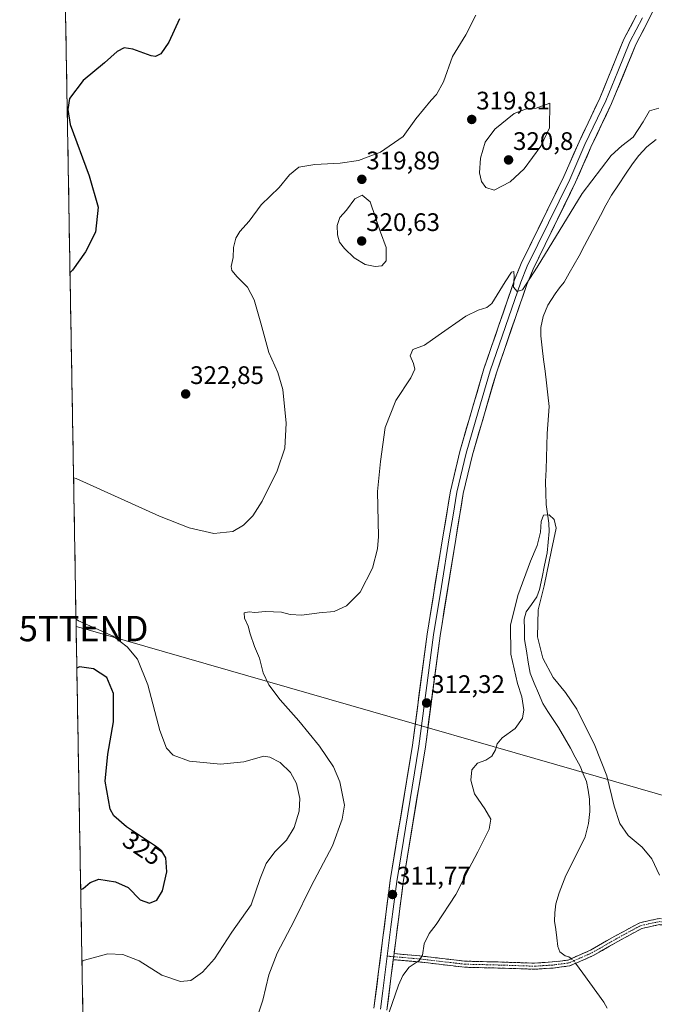
# Model space of a CAD drawing. Units: metres. Extents: x 622370 to 625870, y 4655470 to 4657844.
# Drawn here: x 622370 to 622621, y 4657004 to 4657392 of the extents above; entities that cross this region are included whole.
import ezdxf
from ezdxf.enums import TextEntityAlignment as Align

# ---------------------------------------------------------------- set-up
doc = ezdxf.new("R2010")
doc.units = ezdxf.units.M
doc.header["$MEASUREMENT"] = 0
doc.linetypes.add('TRAZO_Y_PUNTO', pattern=[1, 0.5, -0.25, 0, -0.25])
doc.linetypes.add('TRAZOSX2', pattern=[1.5, 1, -0.5])
doc.layers.get('0').update_dxf_attribs({"lineweight": 5})
for name, color, linetype, lineweight in [('Camino', 19, 'TRAZOSX2', 0), ('Camino Cxs', 19, 'Continuous', 0), ('Camino eje', 19, 'TRAZO_Y_PUNTO', 0), ('Carátula', 7, 'Continuous', 5), ('Corriente natural lineal', 142, 'Continuous', 13), ('Corriente natural lineal oculto', 19, 'TRAZO_Y_PUNTO', 13), ('Cultivos herbáceos CxS', 92, 'Continuous', 0), ('Curva de nivel maestra', 36, 'Continuous', 30), ('Curva de nivel normal', 36, 'Continuous', 0), ('Layer 0', 7, 'Continuous', 0), ('Municipio CxS', 142, 'Continuous', 0), ('Punto de cota en terreno', 7, 'Continuous', 0), ('Rótulo de curva de nivel directora', 19, 'Continuous', 0), ('Rótulo de punto de cota en terreno', 19, 'Continuous', 0), ('Tendido', 6, 'Continuous', 0), ('Torre de tendido puntual', 7, 'Continuous', 0)]:
    doc.layers.add(name, color=color, linetype=linetype, lineweight=lineweight)
doc.styles.add('Arial', font='txt', dxfattribs={"height": 0.2})

# ---------------------------------------------------------------- blocks, each defined once
blk = doc.blocks.new('*U156')
at = {"layer": 'Cultivos herbáceos CxS', "color": 92, "linetype": 'Continuous', "lineweight": 0}
blk.add_polyline3d([(622397.9289, 4656824.9452, 314.1607), (622387.2789, 4657441.2596, 331.0154)], dxfattribs=at)
blk = doc.blocks.new('*U175')
at = {"layer": 'Curva de nivel normal', "color": 36, "linetype": 'Continuous', "lineweight": 0}
blk.add_polyline3d([(622622.56, 4657054.7, 310), (622619.53, 4657061.17, 310), (622615.77, 4657065.69, 310), (622610.28, 4657070.4, 310), (622606.9, 4657075.08, 310), (622604.67, 4657081.9, 310), (622601.82, 4657093.83, 310), (622597.1, 4657105.83, 310), (622589.9, 4657120.16, 310), (622585.52, 4657126.82, 310), (622580.59, 4657132.77, 310), (622576.54, 4657140.31, 310), (622574.37, 4657148.81, 310), (622574.7, 4657159.48, 310), (622577.12, 4657168.94, 310), (622580.01, 4657182.93, 310), (622581.8, 4657191.61, 310), (622581.02, 4657195.12, 310), (622579.06, 4657196.95, 310), (622576.74, 4657196.79, 310), (622575.83, 4657194.27, 310), (622575.6, 4657190.12, 310), (622574.3, 4657184.76, 310), (622571.65, 4657178.59, 310), (622566.6, 4657165.1, 310), (622563.76, 4657153.38, 310), (622563.92, 4657141.98, 310), (622566.54, 4657130.34, 310), (622568.27, 4657125.04, 310), (622569.03, 4657120, 310), (622568.52, 4657116.64, 310), (622565.66, 4657112.58, 310), (622560.48, 4657108.83, 310), (622558.53, 4657106.46, 310), (622557.89, 4657104.15, 310), (622556.34, 4657101.63, 310), (622554.05, 4657100.14, 310), (622550.7, 4657098.88, 310), (622548.55, 4657096.28, 310), (622548.06, 4657092.23, 310), (622549.5, 4657086.75, 310), (622553.64, 4657080.9, 310), (622556.01, 4657076.83, 310), (622555.38, 4657072.84, 310), (622550.9, 4657063.84, 310), (622547.33, 4657057.18, 310), (622542.18, 4657047.11, 310), (622534.39, 4657035.21, 310), (622531.62, 4657031.64, 310), (622529.7, 4657027.54, 310), (622529.04, 4657023.15, 310), (622527.69, 4657021.04, 310), (622523.79, 4657018.38, 310), (622521.19, 4657015.05, 310), (622519.57, 4657011.32, 310), (622513.44, 4656993.77, 310)], dxfattribs=at)
blk = doc.blocks.new('*U188')
at = {"layer": 'Curva de nivel normal', "color": 36, "linetype": 'Continuous', "lineweight": 0}
blk.add_polyline3d([(622550.08, 4657394.12, 320), (622546.19, 4657386.45, 320), (622540.92, 4657377.78, 320), (622537.36, 4657367.78, 320), (622534.55, 4657362.86, 320), (622532.39, 4657360.66, 320), (622526.39, 4657353.27, 320), (622521.39, 4657346.31, 320), (622512.39, 4657340.13, 320), (622503.72, 4657336.81, 320), (622496.54, 4657335.7, 320), (622486.56, 4657335.25, 320), (622480.15, 4657334.13, 320), (622476.46, 4657331.19, 320), (622472.38, 4657326.08, 320), (622465.29, 4657319.22, 320), (622460.63, 4657312.9, 320), (622456.94, 4657308.79, 320), (622455.29, 4657306.13, 320), (622454.36, 4657302.46, 320), (622454.27, 4657298.46, 320), (622453.53, 4657294.98, 320), (622453.75, 4657293.33, 320), (622455.78, 4657290.89, 320), (622459.88, 4657286.81, 320), (622462.6, 4657281.72, 320), (622465.24, 4657272.64, 320), (622468.3, 4657261.03, 320), (622471.91, 4657253.09, 320), (622473.83, 4657246.35, 320), (622475.22, 4657233.08, 320), (622474.67, 4657223.27, 320), (622471.58, 4657214.32, 320), (622465.7, 4657202.33, 320), (622462.06, 4657196.48, 320), (622458.38, 4657192.78, 320), (622454.13, 4657190.35, 320), (622446.63, 4657189.5, 320), (622436.87, 4657191.84, 320), (622425.12, 4657196.45, 320), (622392.27, 4657211.23, 320), (622391.2498, 4657211.4655, 320)], dxfattribs=at)
blk = doc.blocks.new('5PATER')
at = {"layer": 'Carátula', "linetype": 'Continuous', "lineweight": 5}
h = blk.add_hatch(color=250, dxfattribs=at)
edge = h.paths.add_edge_path()
edge.add_ellipse((0, 0.01), major_axis=(-1.33, -1.34), ratio=0.999422, start_angle=0, end_angle=360)
blk = doc.blocks.new('5TTEND')
blk.add_text('5TTEND', height=10).set_placement((0, 0), align=Align.MIDDLE_CENTER)

msp = doc.modelspace()

# ---------------------------------------------------------------- linework, layer by layer
at = {"layer": 'Camino', "color": 19, "linetype": 'TRAZOSX2', "lineweight": 0}
for points in [[(622517.8, 4657023.7), (622528.02, 4657022.8), (622545.77, 4657020.74), (622558.89, 4657020.42), (622573.28, 4657019.95), (622580.33, 4657020.42), (622586.48, 4657021.19), (622595.31, 4657025.06), (622604.95, 4657030.59), (622614.79, 4657035.92), (622622.45, 4657037.58), (622629.9, 4657036.77), (622644.11, 4657036.3), (622657.07, 4657036.61), (622664.55, 4657039.21), (622667.77, 4657041.17), (622671.43, 4657049.25), (622672.52, 4657048.75)], [(622672.52, 4657048.75), (622673.62, 4657048.26), (622669.65, 4657039.5), (622665.58, 4657037.02), (622657.5, 4657034.22), (622644.1, 4657033.9), (622629.74, 4657034.38), (622622.58, 4657035.15), (622615.64, 4657033.64), (622606.12, 4657028.49), (622596.39, 4657022.91), (622587.12, 4657018.85), (622580.56, 4657018.03), (622573.33, 4657017.55)], [(622573.33, 4657017.55), (622558.82, 4657018.02), (622545.6, 4657018.34), (622527.78, 4657020.41), (622517.5, 4657021.31)]]:
    msp.add_lwpolyline(points, dxfattribs=at)
at = {"layer": 'Camino Cxs', "color": 19, "linetype": 'Continuous', "lineweight": 0}
msp.add_lwpolyline([(622517.8, 4657023.7), (622517.5, 4657021.31)], dxfattribs=at)
msp.add_polyline3d([(622622.58, 4657035.15, 308.98), (622619.11, 4657034.4, 308.86), (622615.64, 4657033.64, 308.81), (622612.46, 4657031.93, 308.58), (622609.29, 4657030.21, 308.33), (622606.12, 4657028.49, 308.16), (622602.87, 4657026.63, 307.89), (622599.63, 4657024.77, 307.69), (622596.39, 4657022.91, 307.53), (622593.3, 4657021.56, 306.9), (622590.21, 4657020.2, 306.32), (622587.12, 4657018.85, 306.5), (622583.84, 4657018.44, 306.98), (622580.56, 4657018.03, 307.49), (622576.94, 4657017.79, 308.05), (622573.33, 4657017.55, 308.31), (622568.49, 4657017.71, 308.53), (622563.66, 4657017.86, 308.67), (622558.82, 4657018.02, 308.79), (622554.42, 4657018.13, 308.88), (622550.01, 4657018.24, 308.98), (622545.6, 4657018.34, 309.08), (622541.14, 4657018.86, 309.21), (622536.69, 4657019.38, 309.38), (622532.24, 4657019.89, 309.55), (622527.78, 4657020.41, 309.79), (622524.35, 4657020.71, 310.07), (622520.93, 4657021.01, 310.44), (622517.5, 4657021.31, 310.98), (622517.5, 4657021.31, 310.98), (622517.8, 4657023.7, 311.06), (622521.21, 4657023.4, 310.68), (622524.62, 4657023.1, 310.32), (622528.02, 4657022.8, 310), (622532.46, 4657022.28, 309.68), (622536.9, 4657021.77, 309.48), (622541.33, 4657021.25, 309.29), (622545.77, 4657020.74, 309.16), (622550.14, 4657020.63, 309.04), (622554.52, 4657020.53, 308.92), (622558.89, 4657020.42, 308.82), (622563.69, 4657020.26, 308.72), (622568.49, 4657020.11, 308.57), (622573.28, 4657019.95, 308.3), (622576.81, 4657020.18, 307.97), (622580.33, 4657020.42, 307.27), (622583.41, 4657020.8, 306.82), (622586.48, 4657021.19, 306.55), (622590.89, 4657023.12, 306.95), (622595.31, 4657025.06, 307.52), (622598.52, 4657026.9, 307.73), (622601.73, 4657028.75, 307.93), (622604.95, 4657030.59, 308.2), (622608.23, 4657032.37, 308.46), (622611.51, 4657034.14, 308.75), (622614.79, 4657035.92, 308.9), (622618.62, 4657036.75, 309.02), (622622.45, 4657037.58, 309.15)], dxfattribs=at)
at = {"layer": 'Camino eje', "color": 19, "linetype": 'TRAZO_Y_PUNTO', "lineweight": 0}
for points in [[(622517.65, 4657022.51), (622527.9, 4657021.6), (622545.68, 4657019.54), (622558.86, 4657019.22), (622573.3, 4657018.75), (622580.45, 4657019.22), (622586.8, 4657020.02), (622595.85, 4657023.99), (622605.53, 4657029.54), (622615.22, 4657034.78), (622622.52, 4657036.37), (622629.82, 4657035.57), (622644.11, 4657035.1), (622657.28, 4657035.42), (622665.06, 4657038.11), (622668.71, 4657040.34), (622672.52, 4657048.75)], [(622515.08, 4657022.73), (622517.65, 4657022.51)]]:
    msp.add_lwpolyline(points, dxfattribs=at)
at = {"layer": 'Corriente natural lineal', "color": 142, "linetype": 'Continuous', "lineweight": 13}
for points in [[(622621.25, 4657345.09, 314.67), (622617.58, 4657342.21, 314.55), (622614.4, 4657338.71, 313.98), (622611.92, 4657335.5, 313.78), (622609.14, 4657331.37, 313.74), (622606.37, 4657327.23, 313.58), (622603.59, 4657323.1, 313.51), (622601.47, 4657319.11, 313.25), (622599.35, 4657315.13, 313.17), (622597.24, 4657311.14, 313.04), (622595.12, 4657307.15, 313), (622593, 4657303.17, 312.91), (622590.88, 4657299.18, 312.9), (622588.89, 4657295.72, 313.1), (622586.9, 4657292.27, 313.04), (622584.91, 4657288.81, 312.4), (622583.13, 4657286.47, 312.33), (622581.35, 4657284.12, 312.26), (622579.93, 4657281.9, 312.31), (622578.5, 4657279.68, 312.3), (622576.62, 4657275.23, 312.17), (622575.75, 4657270.82, 312.14), (622575.79, 4657267.55, 312.09), (622576.32, 4657262.9, 312.02), (622576.85, 4657258.25, 311.94), (622577.39, 4657253.61, 311.81), (622577.92, 4657248.96, 311.71), (622578.45, 4657244.31, 311.65), (622578.98, 4657239.66, 311.26), (622578.74, 4657236.13, 310.94), (622578.5, 4657232.61, 310.71), (622578.26, 4657229.08, 310.62), (622578.11, 4657224.32, 310.49), (622577.95, 4657219.57, 310.43), (622577.8, 4657214.81, 310.35), (622577.64, 4657210.05, 310.25), (622577.76, 4657205.52, 310.18), (622577.88, 4657200.98, 310.12), (622578.41, 4657197.28, 310.03), (622578.93, 4657193.58, 309.75), (622579.06, 4657190.3, 309.8), (622578.62, 4657186.08, 309.83), (622578.18, 4657181.86, 309.7), (622577.21, 4657177.07, 309.33), (622576.24, 4657172.28, 309.14), (622575.27, 4657167.49, 309.5), (622574.21, 4657164.51, 309.6), (622572.1, 4657161.57, 308.96), (622569.99, 4657158.62, 308.92), (622569.18, 4657155.73, 309.03), (622569.24, 4657151.7, 309.04), (622569.29, 4657147.66, 308.98), (622570.03, 4657143.23, 308.83), (622570.77, 4657138.81, 308.84), (622571.51, 4657134.38, 308.51), (622573.17, 4657130.42, 308.69), (622574.82, 4657126.47, 308.63), (622576.48, 4657122.51, 308.32), (622578.54, 4657119.34, 308.36), (622580.6, 4657116.18, 308.26), (622582.66, 4657113.01, 308.16), (622585.06, 4657108.94, 308.09), (622587.45, 4657104.87, 308.06), (622589.34, 4657101.27, 307.99), (622591.22, 4657097.67, 307.84), (622592.48, 4657094.7, 308.06), (622593.73, 4657091.72, 308.1), (622594.38, 4657088.21, 308.04), (622595.02, 4657084.7, 307.93), (622595.13, 4657079.87, 307.9), (622594.57, 4657075.14, 307.92), (622593.92, 4657072.45, 307.94), (622593.27, 4657069.75, 307.93), (622591.35, 4657065.94, 307.52), (622589.44, 4657062.14, 307.57), (622587.52, 4657058.33, 307.44), (622585.6, 4657054.52, 307.18), (622584.29, 4657051.11, 307.21), (622582.97, 4657047.69, 307.18), (622581.71, 4657043.31, 306.91), (622581.22, 4657039.8, 306.79), (622581.19, 4657036.56, 306.67), (622581.6, 4657033.23, 306.5), (622582.02, 4657029.89, 306.53), (622582.43, 4657026.56, 306.57), (622583.19, 4657024.36, 306.58), (622585.31, 4657022.89, 306.56), (622586.84, 4657022.49, 306.55), (622587.75, 4657021.75, 306.57)], [(622589.49, 4657019.89, 306.32), (622592.28, 4657016.04, 306.02), (622595.06, 4657012.19, 306.08), (622597.85, 4657008.35, 305.75), (622600.63, 4657004.5, 305.66), (622601.92, 4657002.22, 305.54)]]:
    msp.add_polyline3d(points, dxfattribs=at)
at = {"layer": 'Corriente natural lineal oculto', "color": 19, "linetype": 'TRAZO_Y_PUNTO', "lineweight": 13}
msp.add_polyline3d([(622587.75, 4657021.75, 306.57), (622588.71, 4657020.97, 306.5), (622589.49, 4657019.89, 306.32)], dxfattribs=at)
at = {"layer": 'Cultivos herbáceos CxS', "color": 92, "linetype": 'Continuous', "lineweight": 0}
msp.add_polyline3d([(622387.28, 4657441.26, 331.02), (622397.93, 4656824.95, 314.16)], dxfattribs=at)
at = {"layer": 'Curva de nivel maestra', "color": 36, "linetype": 'Continuous', "lineweight": 30}
for points in [[(622433.08, 4657392.7, 325), (622428.83, 4657383.47, 325), (622425.68, 4657378.83, 325), (622423.62, 4657377.89, 325), (622421.93, 4657378.1, 325), (622414.65, 4657380.69, 325), (622411.27, 4657381.24, 325), (622408.52, 4657379.82, 325), (622403.48, 4657375.32, 325), (622395.08, 4657368.39, 325), (622389.67, 4657361.32, 325), (622388.96, 4657356.89, 325), (622389.85, 4657350.96, 325), (622397.44, 4657330.77, 325), (622400.96, 4657318.43, 325), (622399.89, 4657308.45, 325), (622395.92, 4657300.68, 325), (622390.85, 4657293.55, 325), (622389.85, 4657292.52, 325)], [(622394.06, 4657049.08, 325), (622395.07, 4657049.37, 325), (622397.75, 4657051.82, 325), (622401.24, 4657053.05, 325), (622407.77, 4657052.1, 325), (622412.74, 4657049.77, 325), (622417.5, 4657044.93, 325), (622421.21, 4657043.67, 325), (622424.1, 4657044.83, 325), (622426.41, 4657048.56, 325), (622428.1, 4657056.03, 325), (622427.68, 4657061.47, 325), (622426.13, 4657064.09, 325), (622423.97, 4657065.89, 325), (622412.19, 4657073.78, 325), (622407.11, 4657078.1, 325), (622405.67, 4657080.67, 325), (622403.7, 4657091.81, 325), (622404.72, 4657102.46, 325), (622406.98, 4657115.26, 325), (622407.05, 4657126.34, 325), (622404.37, 4657132.68, 325), (622399.1, 4657136.08, 325), (622393.56, 4657136.91, 325), (622392.55, 4657136.44, 325)]]:
    msp.add_polyline3d(points, dxfattribs=at)
at = {"layer": 'Curva de nivel normal', "color": 36, "linetype": 'Continuous', "lineweight": 0}
for points in [[(622464.36, 4657000.6, 315), (622465.94, 4657005.38, 315), (622468.29, 4657015.4, 315), (622471.66, 4657023.91, 315), (622478.37, 4657036.64, 315), (622485.1, 4657050.4, 315), (622493.44, 4657066.21, 315), (622497.29, 4657076.73, 315), (622498.21, 4657082.32, 315), (622496.36, 4657091.51, 315), (622493.81, 4657097.41, 315), (622488.41, 4657105.55, 315), (622480.18, 4657115.61, 315), (622472.79, 4657123.88, 315), (622468.4, 4657129.82, 315), (622466.16, 4657134.58, 315), (622464.6, 4657140.29, 315), (622462.74, 4657144.9, 315), (622460.94, 4657149.96, 315), (622460.16, 4657152.92, 315), (622458.7, 4657156.17, 315), (622458.57, 4657158.21, 315), (622460.56, 4657158.65, 315), (622462.79, 4657158.41, 315), (622467.07, 4657158.82, 315), (622473.4, 4657158.49, 315), (622476.8, 4657157.57, 315), (622481.34, 4657157.26, 315), (622488.2, 4657158.29, 315), (622494.08, 4657158.78, 315), (622498.95, 4657160.98, 315), (622504.34, 4657166.4, 315), (622509.29, 4657175.89, 315), (622511.28, 4657183.5, 315), (622511.67, 4657188.37, 315), (622511.29, 4657206.17, 315), (622512.44, 4657217.91, 315), (622514.26, 4657231.41, 315), (622518.45, 4657242.1, 315), (622524.38, 4657251.04, 315), (622525.98, 4657254.47, 315), (622525.51, 4657256.7, 315), (622524.2, 4657259.74, 315), (622525.16, 4657262.22, 315), (622529.81, 4657263.88, 315), (622535.19, 4657267.74, 315), (622546.16, 4657275.35, 315), (622551.05, 4657277.73, 315), (622554.4, 4657278.73, 315), (622556.38, 4657280.28, 315), (622561.69, 4657288.9, 315), (622564.17, 4657292.74, 315), (622565.07, 4657292.94, 315), (622565.21, 4657290.88, 315), (622564.89, 4657286.72, 315), (622566.38, 4657285.05, 315), (622568.44, 4657285.78, 315), (622574.24, 4657294.62, 315), (622592.07, 4657323.8, 315), (622603.49, 4657338.79, 315), (622607.71, 4657342.58, 315), (622612.23, 4657345.96, 315), (622616.21, 4657352, 315), (622618.62, 4657356.35, 315), (622622.3, 4657357.48, 315)], [(622557.28, 4657325.13, 320), (622563.68, 4657328.4, 320), (622569.21, 4657333.52, 320), (622575.76, 4657342.38, 320), (622579.19, 4657349.66, 320), (622579.33, 4657359.4, 320), (622573.94, 4657357.39, 320), (622569.63, 4657357.03, 320), (622565.22, 4657355.29, 320), (622557.6, 4657349.12, 320), (622553.8, 4657343.99, 320), (622551.88, 4657337.74, 320), (622551.52, 4657331.93, 320), (622552.37, 4657328.45, 320), (622554.05, 4657326.07, 320), (622557.28, 4657325.13, 320)], [(622510.36, 4657294.92, 320), (622512.97, 4657295.27, 320), (622514.71, 4657297.23, 320), (622514.71, 4657302.42, 320), (622512.39, 4657308.48, 320), (622508.39, 4657320.46, 320), (622505.19, 4657323.09, 320), (622502.31, 4657321.61, 320), (622499.06, 4657317.13, 320), (622496.39, 4657314.26, 320), (622495.34, 4657311.14, 320), (622495.39, 4657307.46, 320), (622496.31, 4657304.5, 320), (622498.16, 4657302.04, 320), (622502.03, 4657298.37, 320), (622506.38, 4657295.72, 320), (622510.36, 4657294.92, 320)], [(622392.21, 4657155.79, 320), (622393.24, 4657155.08, 320), (622406.82, 4657149.02, 320), (622412.45, 4657144.86, 320), (622416.51, 4657139.96, 320), (622420.53, 4657129.84, 320), (622425.28, 4657111.83, 320), (622427.93, 4657104.76, 320), (622430.53, 4657102.04, 320), (622437.02, 4657099.74, 320), (622449.24, 4657098.56, 320), (622458.46, 4657099.48, 320), (622466.42, 4657101.6, 320), (622468.78, 4657101.28, 320), (622472.77, 4657099.2, 320), (622476.84, 4657095.27, 320), (622479.23, 4657090.93, 320), (622480.56, 4657084.99, 320), (622480.38, 4657079.91, 320), (622478.34, 4657073.46, 320), (622475.26, 4657068.48, 320), (622470.74, 4657063.93, 320), (622467.33, 4657059.23, 320), (622464.97, 4657053.34, 320), (622461.34, 4657043, 320), (622453.73, 4657032.19, 320), (622446.9, 4657021.7, 320), (622442.2, 4657016.34, 320), (622437.59, 4657013.12, 320), (622433.53, 4657012.71, 320), (622426.08, 4657015.15, 320), (622417.08, 4657020.93, 320), (622410.67, 4657023.42, 320), (622404.82, 4657023.63, 320), (622395.56, 4657021.14, 320), (622394.55, 4657020.55, 320)]]:
    msp.add_polyline3d(points, dxfattribs=at)
at = {"layer": 'Layer 0', "linetype": 'Continuous', "lineweight": 0}
for points in [[(622627.29, 4657410.61), (622618.16, 4657391.87), (622613.2, 4657382.51), (622603.7, 4657359.26), (622595.52, 4657341.99), (622589.49, 4657328.25), (622572.75, 4657293.95), (622570.24, 4657287.83), (622558.2, 4657253.02), (622548.72, 4657220.54), (622545.13, 4657205.31), (622542.14, 4657187.36), (622535.95, 4657149.12), (622530.16, 4657105.28), (622521.4, 4657051.85), (622517.8, 4657023.7)], [(622509.85, 4657002.15), (622511.69, 4657016.6), (622516.28, 4657052.6), (622525.05, 4657106.03), (622530.84, 4657149.87), (622537.05, 4657188.2), (622540.06, 4657206.32), (622543.72, 4657221.86), (622553.28, 4657254.59), (622565.4, 4657289.66), (622568.03, 4657296.07), (622584.8, 4657330.42), (622590.82, 4657344.13), (622598.97, 4657361.34), (622608.51, 4657384.7), (622613.55, 4657394.21)], [(622615.86, 4657393.04), (622610.86, 4657383.61), (622606.09, 4657371.93), (622601.34, 4657360.3), (622593.17, 4657343.06), (622587.15, 4657329.34), (622578.78, 4657312.19), (622570.39, 4657295.01), (622567.82, 4657288.75), (622561.76, 4657271.21), (622555.74, 4657253.81), (622551, 4657237.57), (622546.22, 4657221.2), (622542.6, 4657205.82), (622541.09, 4657196.76), (622539.6, 4657187.78), (622536.5, 4657168.66), (622533.4, 4657149.5), (622527.61, 4657105.66), (622523.23, 4657078.94), (622518.84, 4657052.23), (622516.55, 4657034.23), (622515.08, 4657022.73)], [(622517.8, 4657023.7), (622517.5, 4657021.31)], [(622515.08, 4657022.73), (622513.32, 4657008.99), (622512.4, 4657001.76)], [(622517.5, 4657021.31), (622514.95, 4657001.37)]]:
    msp.add_lwpolyline(points, dxfattribs=at)
for points in [[(622509.85, 4657002.15, 310.39), (622510.46, 4657006.97, 310.55), (622511.08, 4657011.78, 310.65), (622511.69, 4657016.6, 310.74), (622512.26, 4657021.1, 310.82), (622512.84, 4657025.6, 310.96), (622513.41, 4657030.1, 311.17), (622513.99, 4657034.6, 311.35), (622514.56, 4657039.1, 311.54), (622515.13, 4657043.6, 311.72), (622515.71, 4657048.1, 311.63), (622516.28, 4657052.6, 311.67), (622517.08, 4657057.46, 311.7), (622517.87, 4657062.31, 311.78), (622518.67, 4657067.17, 311.92), (622519.47, 4657072.03, 312.09), (622520.27, 4657076.89, 312.16), (622521.06, 4657081.74, 312.12), (622521.86, 4657086.6, 312.09), (622522.66, 4657091.46, 312.03), (622523.46, 4657096.32, 312.06), (622524.25, 4657101.17, 312.15), (622525.05, 4657106.03, 312.22), (622525.69, 4657110.9, 312.22), (622526.34, 4657115.77, 312.14), (622526.98, 4657120.64, 312.1), (622527.62, 4657125.51, 312.1), (622528.27, 4657130.39, 312.22), (622528.91, 4657135.26, 312.4), (622529.55, 4657140.13, 312.49), (622530.2, 4657145, 312.51), (622530.84, 4657149.87, 312.5), (622531.62, 4657154.66, 312.46), (622532.39, 4657159.45, 312.37), (622533.17, 4657164.24, 312.48), (622533.95, 4657169.04, 312.65), (622534.72, 4657173.83, 312.72), (622535.5, 4657178.62, 312.79), (622536.27, 4657183.41, 312.83), (622537.05, 4657188.2, 312.68), (622537.8, 4657192.73, 312.71), (622538.56, 4657197.26, 312.78), (622539.31, 4657201.79, 312.87), (622540.06, 4657206.32, 313.01), (622540.98, 4657210.21, 313.06), (622541.89, 4657214.09, 312.99), (622542.81, 4657217.98, 313.04), (622543.72, 4657221.86, 313.07), (622545.09, 4657226.54, 313.26), (622546.45, 4657231.21, 313.42), (622547.82, 4657235.89, 313.42), (622549.18, 4657240.56, 313.38), (622550.55, 4657245.24, 313.51), (622551.91, 4657249.91, 313.6), (622553.28, 4657254.59, 313.71), (622554.8, 4657258.97, 313.93), (622556.31, 4657263.36, 314.13), (622557.83, 4657267.74, 314.05), (622559.34, 4657272.13, 314.26), (622560.86, 4657276.51, 314.52), (622562.37, 4657280.89, 314.48), (622563.89, 4657285.28, 314.72), (622565.4, 4657289.66, 315.04), (622566.72, 4657292.87, 314.97), (622568.03, 4657296.07, 315.2), (622570.13, 4657300.36, 315.59), (622572.22, 4657304.66, 315.68), (622574.32, 4657308.95, 315.89), (622576.42, 4657313.25, 316.17), (622578.51, 4657317.54, 316.33), (622580.61, 4657321.83, 316.57), (622582.7, 4657326.13, 316.54), (622584.8, 4657330.42, 316.73), (622586.81, 4657334.99, 316.71), (622588.81, 4657339.56, 316.91), (622590.82, 4657344.13, 316.98), (622592.86, 4657348.43, 316.89), (622594.9, 4657352.74, 317.09), (622596.93, 4657357.04, 316.94), (622598.97, 4657361.34, 317.07), (622600.56, 4657365.23, 317.1), (622602.15, 4657369.13, 316.93), (622603.74, 4657373.02, 317), (622605.33, 4657376.91, 317.07), (622606.92, 4657380.81, 317.01), (622608.51, 4657384.7, 316.97), (622610.19, 4657387.87, 317.05), (622611.87, 4657391.04, 317.18), (622613.55, 4657394.21, 317.24)], [(622619.99, 4657395.62, 317.27), (622618.16, 4657391.87, 317.15), (622616.51, 4657388.75, 316.9), (622614.85, 4657385.63, 316.45), (622613.2, 4657382.51, 316.51), (622611.62, 4657378.64, 316.64), (622610.03, 4657374.76, 316.47), (622608.45, 4657370.89, 316.54), (622606.87, 4657367.01, 316.67), (622605.28, 4657363.14, 316.49), (622603.7, 4657359.26, 316.55), (622601.66, 4657354.94, 316.7), (622599.61, 4657350.63, 316.5), (622597.57, 4657346.31, 316.62), (622595.52, 4657341.99, 316.55), (622594.01, 4657338.56, 316.46), (622592.51, 4657335.12, 316.53), (622591, 4657331.69, 316.41), (622589.49, 4657328.25, 316.13), (622587.4, 4657323.96, 316.21), (622585.31, 4657319.68, 315.83), (622583.21, 4657315.39, 315.76), (622581.12, 4657311.1, 315.74), (622579.03, 4657306.81, 315.32), (622576.94, 4657302.53, 315.29), (622574.84, 4657298.24, 314.76), (622572.75, 4657293.95, 314.82), (622571.5, 4657290.89, 314.82), (622570.24, 4657287.83, 314.51), (622568.74, 4657283.48, 314.27), (622567.23, 4657279.13, 314.38), (622565.73, 4657274.78, 314.15), (622564.22, 4657270.43, 313.95), (622562.72, 4657266.07, 313.91), (622561.21, 4657261.72, 313.87), (622559.71, 4657257.37, 313.65), (622558.2, 4657253.02, 313.59), (622556.85, 4657248.38, 313.62), (622555.49, 4657243.74, 313.42), (622554.14, 4657239.1, 312.97), (622552.78, 4657234.46, 313.18), (622551.43, 4657229.82, 313.14), (622550.07, 4657225.18, 313), (622548.72, 4657220.54, 312.98), (622547.82, 4657216.73, 312.98), (622546.93, 4657212.93, 312.99), (622546.03, 4657209.12, 312.9), (622545.13, 4657205.31, 312.79), (622544.38, 4657200.82, 312.7), (622543.64, 4657196.34, 312.66), (622542.89, 4657191.85, 312.64), (622542.14, 4657187.36, 312.61), (622541.37, 4657182.58, 312.49), (622540.59, 4657177.8, 312.35), (622539.82, 4657173.02, 312.28), (622539.05, 4657168.24, 312.28), (622538.27, 4657163.46, 312.33), (622537.5, 4657158.68, 312.33), (622536.72, 4657153.9, 312.31), (622535.95, 4657149.12, 312.16), (622535.31, 4657144.25, 312.04), (622534.66, 4657139.38, 312.02), (622534.02, 4657134.51, 312.06), (622533.38, 4657129.64, 312.11), (622532.73, 4657124.76, 312.08), (622532.09, 4657119.89, 312), (622531.45, 4657115.02, 311.69), (622530.8, 4657110.15, 311.57), (622530.16, 4657105.28, 311.6), (622529.36, 4657100.42, 311.66), (622528.57, 4657095.57, 311.74), (622527.77, 4657090.71, 311.8), (622526.97, 4657085.85, 311.85), (622526.18, 4657080.99, 311.86), (622525.38, 4657076.14, 311.63), (622524.59, 4657071.28, 311.49), (622523.79, 4657066.42, 311.58), (622522.99, 4657061.56, 311.69), (622522.2, 4657056.71, 311.8), (622521.4, 4657051.85, 311.83), (622520.81, 4657047.26, 311.62), (622520.23, 4657042.67, 311.38), (622519.64, 4657038.08, 311.13), (622519.05, 4657033.49, 311.1), (622518.47, 4657028.9, 311.08), (622517.88, 4657024.32, 311.07), (622517.8, 4657023.7, 311.05), (622517.8, 4657023.7, 311.05), (622517.5, 4657021.31, 310.98), (622517.3, 4657019.73, 310.93), (622516.71, 4657015.14, 310.76), (622516.12, 4657010.55, 310.5), (622515.54, 4657005.96, 310.26), (622514.95, 4657001.37, 310.06)]]:
    msp.add_polyline3d(points, dxfattribs=at)
at = {"layer": 'Municipio CxS', "color": 142, "linetype": 'Continuous', "lineweight": 0}
msp.add_polyline3d([(622394.92, 4656998.86, 318), (622394.84, 4657003.86, 318.22), (622394.75, 4657008.86, 318.53), (622394.66, 4657013.85, 318.99), (622394.58, 4657018.85, 319.65), (622394.49, 4657023.84, 320.29), (622394.41, 4657028.84, 321.05), (622394.32, 4657033.84, 321.76), (622394.23, 4657038.83, 322.43), (622394.15, 4657043.83, 323.14), (622394.06, 4657048.82, 324.62), (622393.97, 4657053.82, 326.34), (622393.89, 4657058.81, 327.85), (622393.8, 4657063.81, 328.88), (622393.71, 4657068.81, 328.85), (622393.63, 4657073.8, 328.34), (622393.54, 4657078.8, 327.91), (622393.46, 4657083.79, 327.73), (622393.37, 4657088.79, 327.67), (622393.28, 4657093.79, 327.66), (622393.2, 4657098.78, 327.76), (622393.11, 4657103.78, 327.85), (622393.02, 4657108.77, 327.93), (622392.94, 4657113.77, 327.96), (622392.85, 4657118.76, 327.99), (622392.77, 4657123.76, 327.82), (622392.68, 4657128.76, 326.61), (622392.59, 4657133.75, 325.88), (622392.51, 4657138.75, 323.8), (622392.42, 4657143.74, 321.7), (622392.33, 4657148.74, 320.94), (622392.25, 4657153.74, 320.16), (622392.16, 4657158.73, 319.59), (622392.07, 4657163.73, 319.21), (622391.99, 4657168.72, 319.04), (622391.9, 4657173.72, 318.96), (622391.82, 4657178.71, 318.89), (622391.73, 4657183.71, 318.85), (622391.64, 4657188.71, 318.88), (622391.56, 4657193.7, 318.95), (622391.47, 4657198.7, 318.97), (622391.38, 4657203.69, 319.22), (622391.3, 4657208.69, 319.63), (622391.21, 4657213.69, 320.45), (622391.13, 4657218.68, 321.42), (622391.04, 4657223.68, 322.65), (622390.95, 4657228.67, 323.24), (622390.87, 4657233.67, 323.36), (622390.78, 4657238.66, 323.57), (622390.69, 4657243.66, 323.79), (622390.61, 4657248.66, 323.87), (622390.52, 4657253.65, 323.69), (622390.43, 4657258.65, 323.49), (622390.35, 4657263.64, 323.38), (622390.26, 4657268.64, 323.42), (622390.18, 4657273.64, 323.62), (622390.09, 4657278.63, 323.85), (622390, 4657283.63, 324.18), (622389.92, 4657288.62, 324.56), (622389.83, 4657293.62, 325.03), (622389.74, 4657298.61, 325.52), (622389.66, 4657303.61, 326.02), (622389.57, 4657308.61, 326.45), (622389.48, 4657313.6, 326.74), (622389.4, 4657318.6, 326.9), (622389.31, 4657323.59, 327.11), (622389.23, 4657328.59, 326.58), (622389.14, 4657333.59, 326.2), (622389.05, 4657338.58, 325.8), (622388.97, 4657343.58, 325.42), (622388.88, 4657348.57, 325.15), (622388.79, 4657353.57, 324.99), (622388.71, 4657358.56, 324.99), (622388.62, 4657363.56, 325.09), (622388.54, 4657368.56, 325.24), (622388.45, 4657373.55, 325.45), (622388.36, 4657378.55, 325.69), (622388.28, 4657383.54, 325.93), (622388.19, 4657388.54, 326.18), (622388.1, 4657393.54, 326.4)], dxfattribs=at)
at = {"layer": 'Tendido', "color": 6, "linetype": 'Continuous', "lineweight": 0}
msp.add_polyline3d([(622392.26, 4657152.84, 320.3), (622395.2, 4657152.01, 320.27), (622686.66, 4657068.06, 314.14), (622887.81, 4657101.38, 320.75), (623124.84, 4657139.28, 338.39), (623399.17, 4657186.74, 349.12), (623743.16, 4657243.85, 324.75), (624018.48, 4657289.2, 352.6), (624278.94, 4657332.56, 341.84), (624536.7, 4657374.87, 350.19), (624763.38, 4657412.76, 360.01), (624965.11, 4657446.13, 371.81), (625098.6, 4657552.35, 374.51), (625423.06, 4657627.68, 376.04), (625714.45, 4657696.18, 386.14), (625794.24, 4657843.06, 384.44)], dxfattribs=at)

# ---------------------------------------------------------------- block references
at = {"layer": 'Cultivos herbáceos CxS', "color": 92, "linetype": 'Continuous', "lineweight": 0}
msp.add_blockref('*U156', (0, 0), dxfattribs=at)
at = {"layer": 'Curva de nivel normal', "color": 36, "linetype": 'Continuous', "lineweight": 0}
for name in ['*U188', '*U175']:
    msp.add_blockref(name, (0, 0), dxfattribs=at)
at = {"layer": 'Punto de cota en terreno', "linetype": 'Continuous', "lineweight": 0}
for p in [(622548.46, 4657352.98, 319.81), (622563, 4657337, 320.8), (622505.06, 4657329.34, 319.89), (622505, 4657305, 320.63), (622435.5, 4657244.61, 322.85), (622530.65, 4657122.64, 312.32), (622517.17, 4657047.04, 311.77)]:
    msp.add_blockref('5PATER', p, dxfattribs=at)
at = {"layer": 'Torre de tendido puntual', "linetype": 'Continuous', "lineweight": 0}
msp.add_blockref('5TTEND', (622395.2, 4657152.01, 320.27), dxfattribs=at)

# ---------------------------------------------------------------- texts
at = {"layer": 'Rótulo de curva de nivel directora', "color": 19, "linetype": 'Continuous', "lineweight": 0, "style": 'Arial'}
msp.add_text('325', height=7, rotation=-33.8133, dxfattribs=at).set_placement((622418.45, 4657065.35), align=Align.MIDDLE_CENTER)
at = {"layer": 'Rótulo de punto de cota en terreno', "color": 19, "linetype": 'Continuous', "lineweight": 0, "style": 'Arial'}
for s, p in [('319,81', (622550.22, 4657354.74)), ('320,8', (622564.76, 4657338.76)), ('319,89', (622506.82, 4657331.1)), ('320,63', (622506.76, 4657306.76)), ('322,85', (622437.26, 4657246.37)), ('312,32', (622532.41, 4657124.4)), ('311,77', (622518.93, 4657048.8))]:
    msp.add_text(s, height=7, dxfattribs=at).set_placement(p, align=Align.BOTTOM_LEFT)

doc.saveas('drawing.dxf')
